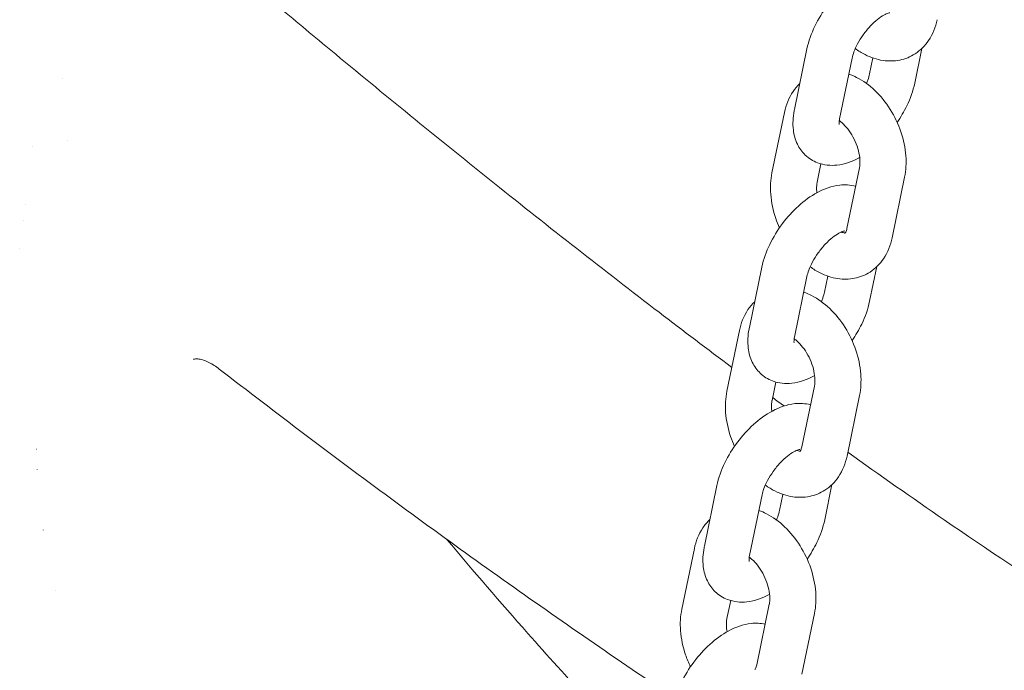
# Model space of a CAD drawing. Units: millimetres. Extents: x 27857 to 52314, y 14311 to 26642.
# Drawn here: x 29913 to 30041, y 22184 to 22268 of the extents above; entities that cross this region are included whole.
import ezdxf

# ---------------------------------------------------------------- set-up
doc = ezdxf.new("R2010")
doc.units = ezdxf.units.MM

# ---------------------------------------------------------------- blocks, each defined once
blk = doc.blocks.new('A$C232235B4')
at = {"color": 0, "linetype": 'Continuous', "lineweight": 0, "extrusion": (-5.55112e-17, 0.816497, 0.57735)}
for p, q in [((2730.49, 12559.46), (2732.12, 12567.35)), ((2747.07, 12567.4), (2746.14, 12562.89)), ((2736.36, 12558.24), (2737.99, 12566.13)), ((2740.69, 12566.17), (2740.26, 12564.1)), ((2727.56, 12551.19), (2729.19, 12559.08)), ((2733.44, 12549.98), (2733.93, 12552.37)), ((2738.95, 12551.85), (2737.32, 12543.96)), ((2744.83, 12550.63), (2743.19, 12542.74)), ((2724.62, 12531.05), (2726.25, 12538.94)), ((2741.2, 12538.99), (2740.27, 12534.48)), ((2730.49, 12529.83), (2732.12, 12537.73)), ((2734.82, 12537.76), (2734.4, 12535.69)), ((2721.69, 12522.78), (2723.32, 12530.68)), ((2727.57, 12521.57), (2728.06, 12523.96)), ((2733.08, 12523.44), (2731.45, 12515.55)), ((2738.96, 12522.22), (2737.33, 12514.33)), ((2718.77, 12502.59), (2720.4, 12510.48)), ((2735.37, 12510.62), (2734.42, 12506.02)), ((2724.64, 12501.38), (2726.27, 12509.27)), ((2728.98, 12509.34), (2728.54, 12507.23)), ((2715.83, 12494.38), (2717.46, 12502.27)), ((2721.7, 12493.16), (2722.19, 12495.51)), ((2727.21, 12495.03), (2725.58, 12487.14)), ((2733.09, 12493.82), (2731.46, 12485.92))]:
    blk.add_line(p, q, dxfattribs=at)
at = {"color": 0, "linetype": 'Continuous', "lineweight": 0}
for points, knots in [([(2732.12, 12567.35), (2732.32, 12568.35), (2732.68, 12569.34), (2733.6, 12571.24), (2734.16, 12572.15), (2735.42, 12573.83), (2736.12, 12574.61), (2737.64, 12575.99), (2738.46, 12576.59), (2740.24, 12577.55), (2741.2, 12577.91), (2742.92, 12578.09), (2743.62, 12578.06), (2744.32, 12577.86)], [3.237268, 3.237268, 3.237268, 3.237268, 3.624725, 3.624725, 3.99974, 3.99974, 4.367111, 4.367111, 4.742745, 4.742745, 5.13011, 5.13011, 5.370897, 5.370897, 5.370897, 5.370897]), ([(2663.91, 12572.36), (2666.2, 12570.45), (2668.49, 12568.54), (2677.66, 12560.95), (2684.55, 12555.34), (2698.57, 12544.12), (2705.71, 12538.52), (2716.02, 12530.63), (2719.17, 12528.24), (2722.33, 12525.88)], [0, 0, 0, 0, 10.000059, 10.000059, 40.002218, 40.002218, 71.002183, 71.002183, 84.688491, 84.688491, 84.688491, 84.688491]), ([(2737.99, 12566.13), (2738.04, 12566.37), (2738.12, 12566.65), (2738.35, 12567.29), (2738.52, 12567.65), (2738.92, 12568.41), (2739.17, 12568.81), (2739.73, 12569.59), (2740.04, 12569.97), (2740.67, 12570.64), (2741, 12570.94), (2741.61, 12571.43), (2741.89, 12571.62), (2742.35, 12571.88), (2742.54, 12571.96), (2742.8, 12572.04), (2742.87, 12572.05), (2742.9, 12572.05), (2742.9, 12572.05), (2742.9, 12572.05)], [3.237268, 3.237268, 3.237268, 3.237268, 3.455062, 3.455062, 3.696095, 3.696095, 3.953789, 3.953789, 4.218273, 4.218273, 4.478622, 4.478622, 4.723401, 4.723401, 4.943109, 4.943109, 5.138029, 5.138029, 5.167766, 5.167766, 5.167766, 5.167766]), ([(2749.06, 12571.15), (2748.87, 12570.19), (2748.51, 12569.26), (2747.49, 12567.76), (2746.89, 12567.16), (2745.58, 12566.31), (2744.89, 12566.03), (2743.46, 12565.75), (2742.72, 12565.74), (2741.19, 12565.96), (2740.41, 12566.23), (2739.24, 12566.82), (2738.81, 12567.09), (2738.4, 12567.38)], [3.27703, 3.27703, 3.27703, 3.27703, 3.618458, 3.618458, 3.893981, 3.893981, 4.131904, 4.131904, 4.375862, 4.375862, 4.660306, 4.660306, 4.835578, 4.835578, 4.835578, 4.835578]), ([(2737.57, 12564.07), (2737.91, 12563.95), (2738.25, 12563.8), (2739.44, 12563.2), (2740.23, 12562.62), (2741.71, 12561.22), (2742.38, 12560.38), (2743.53, 12558.55), (2744, 12557.56), (2744.69, 12555.52), (2744.91, 12554.46), (2745.06, 12552.48), (2745.01, 12551.54), (2744.83, 12550.63)], [1.391261, 1.391261, 1.391261, 1.391261, 1.518713, 1.518713, 1.858216, 1.858216, 2.222941, 2.222941, 2.587711, 2.587711, 2.952489, 2.952489, 3.27703, 3.27703, 3.27703, 3.27703]), ([(2740.26, 12564.1), (2740.22, 12563.86), (2740.14, 12563.58), (2739.97, 12563.14), (2739.92, 12563), (2739.85, 12562.85)], [0.0956749, 0.0956749, 0.0956749, 0.0956749, 0.3134692, 0.3134692, 0.4131525, 0.4131525, 0.4131525, 0.4131525]), ([(2729.19, 12559.08), (2729.39, 12560.04), (2729.75, 12560.97), (2730.56, 12562.17), (2730.85, 12562.52), (2731.18, 12562.83)], [0.1354377, 0.1354377, 0.1354377, 0.1354377, 0.4768651, 0.4768651, 0.6284259, 0.6284259, 0.6284259, 0.6284259]), ([(2746.14, 12562.89), (2745.93, 12561.88), (2745.58, 12560.89), (2744.75, 12559.19), (2744.33, 12558.47), (2743.85, 12557.78)], [0.0956749, 0.0956749, 0.0956749, 0.0956749, 0.4831322, 0.4831322, 0.7787667, 0.7787667, 0.7787667, 0.7787667]), ([(2738.98, 12553.21), (2738.96, 12553.19), (2738.94, 12553.18), (2738.02, 12552.68), (2737.06, 12552.33), (2735.2, 12552.13), (2734.33, 12552.19), (2732.91, 12552.74), (2732.35, 12553.09), (2731.46, 12553.94), (2731.12, 12554.43), (2730.58, 12555.55), (2730.42, 12556.17), (2730.24, 12557.62), (2730.3, 12558.45), (2730.46, 12559.33), (2730.47, 12559.39), (2730.49, 12559.46)], [1.592293, 1.592293, 1.592293, 1.592293, 1.601152, 1.601152, 1.988517, 1.988517, 2.280471, 2.280471, 2.480503, 2.480503, 2.671598, 2.671598, 2.898795, 2.898795, 3.212008, 3.212008, 3.237268, 3.237268, 3.237268, 3.237268]), ([(2736.31, 12557.48), (2736.31, 12557.48), (2736.3, 12557.49), (2736.3, 12557.54), (2736.29, 12557.64), (2736.3, 12557.9), (2736.32, 12558.06), (2736.36, 12558.24)], [2.8091057, 2.8091057, 2.8091057, 2.8091057, 2.8809, 2.8809, 3.0687712, 3.0687712, 3.2372676, 3.2372676, 3.2372676, 3.2372676]), ([(2736.32, 12558), (2736.39, 12557.96), (2736.45, 12557.91), (2736.75, 12557.66), (2737, 12557.42), (2737.48, 12556.86), (2737.72, 12556.52), (2738.16, 12555.8), (2738.36, 12555.4), (2738.68, 12554.59), (2738.8, 12554.18), (2738.97, 12553.4), (2739.01, 12553.03), (2739.02, 12552.39), (2739, 12552.12), (2738.96, 12551.88), (2738.95, 12551.86), (2738.95, 12551.85)], [1.691252, 1.691252, 1.691252, 1.691252, 1.760717, 1.760717, 2.000105, 2.000105, 2.250307, 2.250307, 2.507763, 2.507763, 2.765928, 2.765928, 3.017782, 3.017782, 3.258579, 3.258579, 3.27703, 3.27703, 3.27703, 3.27703]), ([(2728.53, 12544.04), (2728.35, 12544.45), (2728.19, 12544.86), (2727.7, 12546.31), (2727.48, 12547.36), (2727.33, 12549.35), (2727.38, 12550.28), (2727.56, 12551.19)], [5.5794026, 5.5794026, 5.5794026, 5.5794026, 5.7293036, 5.7293036, 6.0940815, 6.0940815, 6.418623, 6.418623, 6.418623, 6.418623]), ([(2726.25, 12538.94), (2726.46, 12539.94), (2726.81, 12540.93), (2727.73, 12542.83), (2728.29, 12543.74), (2729.55, 12545.42), (2730.25, 12546.2), (2731.77, 12547.58), (2732.59, 12548.18), (2734.37, 12549.14), (2735.33, 12549.5), (2737.05, 12549.68), (2737.75, 12549.65), (2738.46, 12549.45)], [3.237268, 3.237268, 3.237268, 3.237268, 3.624725, 3.624725, 3.99974, 3.99974, 4.367111, 4.367111, 4.742745, 4.742745, 5.13011, 5.13011, 5.370897, 5.370897, 5.370897, 5.370897]), ([(2733.41, 12548.62), (2733.39, 12548.79), (2733.37, 12548.96), (2733.36, 12549.43), (2733.39, 12549.71), (2733.43, 12549.95), (2733.44, 12549.96), (2733.44, 12549.98)], [6.0376965, 6.0376965, 6.0376965, 6.0376965, 6.1593749, 6.1593749, 6.4001713, 6.4001713, 6.418623, 6.418623, 6.418623, 6.418623]), ([(2732.12, 12537.73), (2732.17, 12537.96), (2732.25, 12538.24), (2732.49, 12538.88), (2732.65, 12539.24), (2733.05, 12540), (2733.3, 12540.4), (2733.86, 12541.18), (2734.17, 12541.56), (2734.81, 12542.24), (2735.13, 12542.54), (2735.74, 12543.02), (2736.02, 12543.21), (2736.48, 12543.47), (2736.67, 12543.55), (2736.93, 12543.63), (2737.01, 12543.64), (2737.03, 12543.65), (2737.03, 12543.65), (2737.03, 12543.65)], [3.237268, 3.237268, 3.237268, 3.237268, 3.455062, 3.455062, 3.696095, 3.696095, 3.953789, 3.953789, 4.218273, 4.218273, 4.478622, 4.478622, 4.723401, 4.723401, 4.943109, 4.943109, 5.138029, 5.138029, 5.167766, 5.167766, 5.167766, 5.167766]), ([(2737.09, 12543.36), (2737.07, 12543.36), (2737.03, 12543.37), (2736.89, 12543.39), (2736.76, 12543.43), (2736.59, 12543.51)], [4.2819605, 4.2819605, 4.2819605, 4.2819605, 4.4067094, 4.4067094, 4.6287502, 4.6287502, 4.6287502, 4.6287502]), ([(2737.32, 12543.96), (2737.28, 12543.75), (2737.22, 12543.6), (2737.12, 12543.39), (2737.08, 12543.35), (2737.07, 12543.34), (2737.07, 12543.34), (2737.07, 12543.34)], [3.2770304, 3.2770304, 3.2770304, 3.2770304, 3.5099508, 3.5099508, 3.7637846, 3.7637846, 3.8039273, 3.8039273, 3.8039273, 3.8039273]), ([(2743.19, 12542.74), (2743, 12541.79), (2742.64, 12540.85), (2741.62, 12539.35), (2741.03, 12538.75), (2739.71, 12537.9), (2739.02, 12537.63), (2737.59, 12537.34), (2736.85, 12537.33), (2735.32, 12537.55), (2734.54, 12537.82), (2733.37, 12538.41), (2732.94, 12538.68), (2732.54, 12538.97)], [3.27703, 3.27703, 3.27703, 3.27703, 3.618458, 3.618458, 3.893981, 3.893981, 4.131904, 4.131904, 4.375862, 4.375862, 4.660306, 4.660306, 4.835578, 4.835578, 4.835578, 4.835578]), ([(2731.7, 12535.66), (2732.04, 12535.54), (2732.38, 12535.39), (2733.57, 12534.79), (2734.36, 12534.21), (2735.84, 12532.81), (2736.51, 12531.97), (2737.66, 12530.14), (2738.13, 12529.15), (2738.82, 12527.11), (2739.04, 12526.06), (2739.19, 12524.07), (2739.14, 12523.13), (2738.96, 12522.22)], [1.391261, 1.391261, 1.391261, 1.391261, 1.518713, 1.518713, 1.858216, 1.858216, 2.222941, 2.222941, 2.587711, 2.587711, 2.952489, 2.952489, 3.27703, 3.27703, 3.27703, 3.27703]), ([(2734.4, 12535.69), (2734.35, 12535.45), (2734.27, 12535.17), (2734.11, 12534.73), (2734.05, 12534.59), (2733.98, 12534.45)], [0.0956749, 0.0956749, 0.0956749, 0.0956749, 0.3134692, 0.3134692, 0.4131525, 0.4131525, 0.4131525, 0.4131525]), ([(2723.32, 12530.68), (2723.52, 12531.63), (2723.88, 12532.56), (2724.69, 12533.76), (2724.98, 12534.11), (2725.32, 12534.43)], [0.1354377, 0.1354377, 0.1354377, 0.1354377, 0.4768651, 0.4768651, 0.6284259, 0.6284259, 0.6284259, 0.6284259]), ([(2740.27, 12534.48), (2740.06, 12533.47), (2739.71, 12532.48), (2738.88, 12530.78), (2738.46, 12530.06), (2737.98, 12529.37)], [0.0956749, 0.0956749, 0.0956749, 0.0956749, 0.4831322, 0.4831322, 0.7787667, 0.7787667, 0.7787667, 0.7787667]), ([(2733.11, 12524.8), (2733.09, 12524.79), (2733.07, 12524.77), (2732.15, 12524.28), (2731.19, 12523.92), (2729.33, 12523.72), (2728.46, 12523.79), (2727.04, 12524.33), (2726.49, 12524.68), (2725.6, 12525.53), (2725.25, 12526.03), (2724.71, 12527.14), (2724.55, 12527.76), (2724.37, 12529.21), (2724.43, 12530.04), (2724.59, 12530.92), (2724.6, 12530.98), (2724.62, 12531.05)], [1.592293, 1.592293, 1.592293, 1.592293, 1.601152, 1.601152, 1.988517, 1.988517, 2.280471, 2.280471, 2.480503, 2.480503, 2.671598, 2.671598, 2.898795, 2.898795, 3.212008, 3.212008, 3.237268, 3.237268, 3.237268, 3.237268]), ([(2730.44, 12529.07), (2730.44, 12529.07), (2730.44, 12529.08), (2730.43, 12529.13), (2730.42, 12529.23), (2730.44, 12529.49), (2730.46, 12529.65), (2730.49, 12529.83)], [2.8091057, 2.8091057, 2.8091057, 2.8091057, 2.8809, 2.8809, 3.0687712, 3.0687712, 3.2372676, 3.2372676, 3.2372676, 3.2372676]), ([(2730.45, 12529.6), (2730.52, 12529.55), (2730.58, 12529.5), (2730.89, 12529.25), (2731.13, 12529.01), (2731.62, 12528.45), (2731.86, 12528.12), (2732.29, 12527.39), (2732.49, 12526.99), (2732.81, 12526.18), (2732.93, 12525.77), (2733.1, 12524.99), (2733.14, 12524.62), (2733.16, 12523.98), (2733.13, 12523.71), (2733.09, 12523.47), (2733.08, 12523.45), (2733.08, 12523.44)], [1.691252, 1.691252, 1.691252, 1.691252, 1.760717, 1.760717, 2.000105, 2.000105, 2.250307, 2.250307, 2.507763, 2.507763, 2.765928, 2.765928, 3.017782, 3.017782, 3.258579, 3.258579, 3.27703, 3.27703, 3.27703, 3.27703]), ([(2655.63, 12525.66), (2655.19, 12526.01), (2654.75, 12526.28), (2653.98, 12526.68), (2653.63, 12526.81), (2653.08, 12526.95), (2652.86, 12526.98), (2652.55, 12526.99), (2652.46, 12526.97), (2652.34, 12526.94), (2652.31, 12526.93), (2652.28, 12526.91)], [0, 0, 0, 0, 0.346195, 0.346195, 0.692389, 0.692389, 1.038584, 1.038584, 1.384779, 1.384779, 1.730973, 1.730973, 1.730973, 1.730973]), ([(2655.63, 12525.66), (2659.34, 12522.79), (2663.05, 12519.95), (2670.47, 12514.34), (2674.19, 12511.57), (2681.63, 12506.1), (2685.35, 12503.39), (2692.8, 12498.05), (2696.53, 12495.42), (2704, 12490.22), (2707.73, 12487.65), (2711.47, 12485.13)], [0, 0, 0, 0, 1.573274, 1.573274, 3.146549, 3.146549, 4.719823, 4.719823, 6.293097, 6.293097, 7.866372, 7.866372, 7.866372, 7.866372]), ([(2722.69, 12515.59), (2722.5, 12516.01), (2722.33, 12516.44), (2721.83, 12517.9), (2721.61, 12518.95), (2721.46, 12520.94), (2721.51, 12521.88), (2721.69, 12522.78)], [5.5739247, 5.5739247, 5.5739247, 5.5739247, 5.7293036, 5.7293036, 6.0940815, 6.0940815, 6.418623, 6.418623, 6.418623, 6.418623]), ([(2720.4, 12510.48), (2720.6, 12511.49), (2720.96, 12512.48), (2721.88, 12514.38), (2722.44, 12515.29), (2723.7, 12516.97), (2724.4, 12517.74), (2725.92, 12519.12), (2726.74, 12519.72), (2728.52, 12520.68), (2729.48, 12521.04), (2731.19, 12521.22), (2731.88, 12521.19), (2732.58, 12521)], [3.237268, 3.237268, 3.237268, 3.237268, 3.624725, 3.624725, 3.99974, 3.99974, 4.367111, 4.367111, 4.742745, 4.742745, 5.13011, 5.13011, 5.367986, 5.367986, 5.367986, 5.367986]), ([(2727.54, 12520.16), (2727.52, 12520.35), (2727.51, 12520.54), (2727.49, 12521.02), (2727.52, 12521.3), (2727.56, 12521.54), (2727.57, 12521.55), (2727.57, 12521.57)], [6.0250103, 6.0250103, 6.0250103, 6.0250103, 6.1593749, 6.1593749, 6.4001713, 6.4001713, 6.418623, 6.418623, 6.418623, 6.418623]), ([(2726.27, 12509.27), (2726.32, 12509.51), (2726.4, 12509.78), (2726.63, 12510.42), (2726.8, 12510.78), (2727.2, 12511.54), (2727.45, 12511.94), (2728.01, 12512.72), (2728.32, 12513.1), (2728.95, 12513.78), (2729.28, 12514.08), (2729.88, 12514.56), (2730.17, 12514.75), (2730.63, 12515.01), (2730.82, 12515.09), (2731.08, 12515.18), (2731.15, 12515.19), (2731.17, 12515.19), (2731.18, 12515.19), (2731.18, 12515.19)], [3.237268, 3.237268, 3.237268, 3.237268, 3.455062, 3.455062, 3.696095, 3.696095, 3.953789, 3.953789, 4.218273, 4.218273, 4.478622, 4.478622, 4.723401, 4.723401, 4.943109, 4.943109, 5.138029, 5.138029, 5.167766, 5.167766, 5.167766, 5.167766]), ([(2731.22, 12514.95), (2731.2, 12514.96), (2731.16, 12514.96), (2731.03, 12514.98), (2730.92, 12515.01), (2730.79, 12515.07)], [4.2819605, 4.2819605, 4.2819605, 4.2819605, 4.4067094, 4.4067094, 4.5993435, 4.5993435, 4.5993435, 4.5993435]), ([(2731.45, 12515.55), (2731.41, 12515.34), (2731.35, 12515.19), (2731.25, 12514.98), (2731.21, 12514.94), (2731.2, 12514.93), (2731.2, 12514.93), (2731.2, 12514.93)], [3.2770304, 3.2770304, 3.2770304, 3.2770304, 3.5099508, 3.5099508, 3.7637846, 3.7637846, 3.8039273, 3.8039273, 3.8039273, 3.8039273]), ([(2737.43, 12514.83), (2741.61, 12511.84), (2745.79, 12508.9), (2755.58, 12502.17), (2761.18, 12498.43), (2772.17, 12491.35), (2777.55, 12487.99), (2788.17, 12481.62), (2793.41, 12478.6), (2803.91, 12472.79), (2809.17, 12470), (2819.98, 12464.48), (2825.53, 12461.76), (2836.93, 12456.4), (2842.77, 12453.77), (2854.75, 12448.6), (2860.88, 12446.06), (2873.42, 12441.08), (2879.83, 12438.64), (2892.89, 12433.86), (2899.53, 12431.53), (2906.18, 12429.28), (2906.21, 12429.27), (2906.25, 12429.26)], [106.461402, 106.461402, 106.461402, 106.461402, 124.527115, 124.527115, 148.691788, 148.691788, 171.830791, 171.830791, 194.290012, 194.290012, 216.728678, 216.728678, 240.3447, 240.3447, 265.135532, 265.135532, 291.163504, 291.163504, 318.44097, 318.44097, 346.895978, 346.895978, 347.047613, 347.047613, 347.047613, 347.047613]), ([(2737.33, 12514.33), (2737.13, 12513.38), (2736.77, 12512.45), (2735.75, 12510.94), (2735.16, 12510.34), (2733.84, 12509.49), (2733.15, 12509.22), (2731.72, 12508.93), (2730.98, 12508.92), (2729.45, 12509.15), (2728.67, 12509.41), (2727.51, 12510), (2727.09, 12510.26), (2726.7, 12510.54)], [3.27703, 3.27703, 3.27703, 3.27703, 3.618458, 3.618458, 3.893981, 3.893981, 4.131904, 4.131904, 4.375862, 4.375862, 4.660306, 4.660306, 4.831391, 4.831391, 4.831391, 4.831391]), ([(2725.85, 12507.24), (2726.19, 12507.12), (2726.52, 12506.98), (2727.7, 12506.38), (2728.49, 12505.81), (2729.97, 12504.4), (2730.64, 12503.56), (2731.79, 12501.73), (2732.26, 12500.75), (2732.95, 12498.7), (2733.17, 12497.65), (2733.32, 12495.66), (2733.28, 12494.72), (2733.09, 12493.82)], [1.394356, 1.394356, 1.394356, 1.394356, 1.518713, 1.518713, 1.858216, 1.858216, 2.222941, 2.222941, 2.587711, 2.587711, 2.952489, 2.952489, 3.27703, 3.27703, 3.27703, 3.27703]), ([(2728.54, 12507.23), (2728.49, 12507), (2728.42, 12506.72), (2728.26, 12506.29), (2728.2, 12506.15), (2728.14, 12506.02)], [0.0956749, 0.0956749, 0.0956749, 0.0956749, 0.3134692, 0.3134692, 0.406798, 0.406798, 0.406798, 0.406798]), ([(2717.46, 12502.27), (2717.65, 12503.22), (2718.01, 12504.15), (2718.83, 12505.37), (2719.14, 12505.73), (2719.48, 12506.05)], [0.1354377, 0.1354377, 0.1354377, 0.1354377, 0.4768651, 0.4768651, 0.6335366, 0.6335366, 0.6335366, 0.6335366]), ([(2734.42, 12506.02), (2734.21, 12505.02), (2733.86, 12504.02), (2733.03, 12502.32), (2732.61, 12501.61), (2732.14, 12500.92)], [0.0956749, 0.0956749, 0.0956749, 0.0956749, 0.4831322, 0.4831322, 0.7781315, 0.7781315, 0.7781315, 0.7781315]), ([(2685.24, 12503.48), (2688.72, 12499.34), (2692.23, 12495.26), (2700.89, 12485.47), (2706.08, 12479.83), (2711.43, 12474.25), (2711.53, 12474.15), (2711.63, 12474.04)], [0.737815, 0.737815, 0.737815, 0.737815, 2.431358, 2.431358, 4.862715, 4.862715, 4.909019, 4.909019, 4.909019, 4.909019]), ([(2727.25, 12496.33), (2727.23, 12496.32), (2727.22, 12496.31), (2726.3, 12495.82), (2725.34, 12495.46), (2723.48, 12495.26), (2722.61, 12495.33), (2721.19, 12495.88), (2720.63, 12496.22), (2719.74, 12497.08), (2719.4, 12497.57), (2718.86, 12498.68), (2718.7, 12499.3), (2718.52, 12500.76), (2718.58, 12501.58), (2718.74, 12502.46), (2718.75, 12502.53), (2718.77, 12502.59)], [1.593836, 1.593836, 1.593836, 1.593836, 1.601152, 1.601152, 1.988517, 1.988517, 2.280471, 2.280471, 2.480503, 2.480503, 2.671598, 2.671598, 2.898795, 2.898795, 3.212008, 3.212008, 3.237268, 3.237268, 3.237268, 3.237268]), ([(2724.59, 12500.61), (2724.59, 12500.61), (2724.58, 12500.62), (2724.58, 12500.68), (2724.57, 12500.77), (2724.58, 12501.03), (2724.6, 12501.19), (2724.64, 12501.38)], [2.8091057, 2.8091057, 2.8091057, 2.8091057, 2.8809, 2.8809, 3.0687712, 3.0687712, 3.2372676, 3.2372676, 3.2372676, 3.2372676]), ([(2724.6, 12501.17), (2724.66, 12501.13), (2724.72, 12501.08), (2725.02, 12500.84), (2725.26, 12500.61), (2725.75, 12500.04), (2725.99, 12499.71), (2726.42, 12498.98), (2726.62, 12498.58), (2726.94, 12497.77), (2727.07, 12497.36), (2727.23, 12496.58), (2727.27, 12496.22), (2727.29, 12495.58), (2727.26, 12495.3), (2727.22, 12495.06), (2727.22, 12495.05), (2727.21, 12495.03)], [1.698945, 1.698945, 1.698945, 1.698945, 1.760717, 1.760717, 2.000105, 2.000105, 2.250307, 2.250307, 2.507763, 2.507763, 2.765928, 2.765928, 3.017782, 3.017782, 3.258579, 3.258579, 3.27703, 3.27703, 3.27703, 3.27703]), ([(2716.95, 12486.89), (2716.71, 12487.41), (2716.49, 12487.93), (2715.96, 12489.49), (2715.74, 12490.54), (2715.59, 12492.53), (2715.64, 12493.47), (2715.83, 12494.38)], [5.538054, 5.538054, 5.538054, 5.538054, 5.7293036, 5.7293036, 6.0940815, 6.0940815, 6.418623, 6.418623, 6.418623, 6.418623]), ([(2721.72, 12491.45), (2721.67, 12491.75), (2721.64, 12492.04), (2721.63, 12492.62), (2721.65, 12492.89), (2721.69, 12493.13), (2721.7, 12493.15), (2721.7, 12493.16)], [5.9579919, 5.9579919, 5.9579919, 5.9579919, 6.1593749, 6.1593749, 6.4001713, 6.4001713, 6.418623, 6.418623, 6.418623, 6.418623]), ([(2714.71, 12481.86), (2714.92, 12482.86), (2715.28, 12483.85), (2716.2, 12485.75), (2716.76, 12486.66), (2718.02, 12488.34), (2718.72, 12489.11), (2720.24, 12490.49), (2721.06, 12491.1), (2722.83, 12492.06), (2723.79, 12492.42), (2725.44, 12492.59), (2726.05, 12492.57), (2726.68, 12492.43)], [3.237268, 3.237268, 3.237268, 3.237268, 3.624725, 3.624725, 3.99974, 3.99974, 4.367111, 4.367111, 4.742745, 4.742745, 5.13011, 5.13011, 5.343105, 5.343105, 5.343105, 5.343105]), ([(2725.58, 12487.14), (2725.54, 12486.93), (2725.48, 12486.78), (2725.38, 12486.57), (2725.34, 12486.53), (2725.33, 12486.52), (2725.33, 12486.52), (2725.33, 12486.52)], [3.2770304, 3.2770304, 3.2770304, 3.2770304, 3.5099508, 3.5099508, 3.7637846, 3.7637846, 3.8039273, 3.8039273, 3.8039273, 3.8039273])]:
    blk.add_open_spline(points, degree=3, knots=knots, dxfattribs=at)
for points in [[(2635.24, 12563.48), (2635.24, 12563.48), (2635.24, 12563.48), (2635.24, 12563.48)], [(2631.37, 12554.59), (2631.37, 12554.59), (2631.37, 12554.59), (2631.37, 12554.59)], [(2635.94, 12555.47), (2635.94, 12555.47), (2635.94, 12555.47), (2635.94, 12555.47)], [(2630.41, 12547.04), (2630.41, 12547.04), (2630.4, 12547.04), (2630.4, 12547.04)], [(2630.14, 12545.04), (2630.14, 12545.04), (2630.14, 12545.04), (2630.14, 12545.04)], [(2629.66, 12541.33), (2629.66, 12541.33), (2629.66, 12541.33), (2629.66, 12541.33)], [(2727.65, 12521.94), (2728.14, 12521.58), (2728.63, 12521.21), (2729.13, 12520.85)], [(2631.82, 12515.23), (2631.83, 12515.23), (2631.83, 12515.24), (2631.84, 12515.24)], [(2631.94, 12512.57), (2631.93, 12512.56), (2631.92, 12512.55), (2631.91, 12512.55)], [(2632.73, 12504.74), (2632.72, 12504.72), (2632.71, 12504.7), (2632.7, 12504.68)], [(2634.36, 12496.79), (2634.36, 12496.8), (2634.35, 12496.8), (2634.35, 12496.8)]]:
    blk.add_open_spline(points, degree=3, dxfattribs=at)

msp = doc.modelspace()

# ---------------------------------------------------------------- block references
msp.add_blockref('A$C232235B4', (27283.04, 9697.18))

doc.saveas('drawing.dxf')
